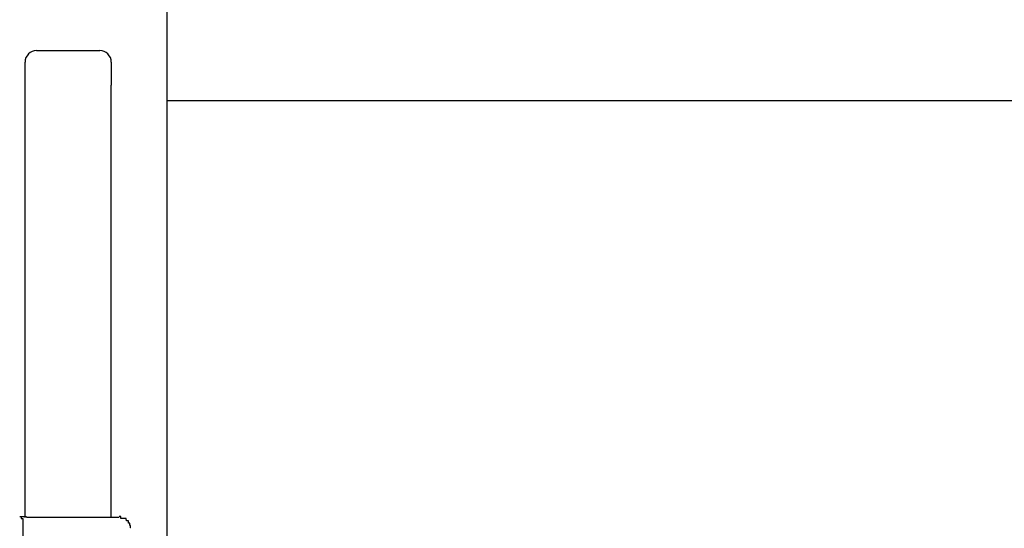
# Model space of a CAD drawing. Extents: x 0 to 990, y 0 to 1604.
# Drawn here: x 703 to 707, y 1403 to 1405 of the extents above; entities that cross this region are included whole.
import ezdxf

# ---------------------------------------------------------------- set-up
doc = ezdxf.new("R2010")
doc.units = 0
doc.layers.get('0').update_dxf_attribs({"linetype": 'CONTINUOUS'})
doc.layers.add('YKK_A1', color=4, linetype='CONTINUOUS')

msp = doc.modelspace()

# ---------------------------------------------------------------- linework, layer by layer
for points in [[(702.542, 1403.2, 0), (702.542, 1403.2, 0), (702.542, 1403.2, 0), (702.542, 1403.2, 0), (702.542, 1403.2, 0), (702.542, 1403.2, 0), (702.542, 1403.2, 0), (702.542, 1403.2, 0), (702.542, 1403.2, 0), (702.542, 1403.2, 0), (702.542, 1403.2, 0), (702.542, 1403.2, 0), (702.542, 1403.2, 0), (702.543, 1403.2, 0), (702.543, 1403.2, 0), (702.543, 1403.2, 0), (702.543, 1403.2, 0), (702.543, 1403.2, 0), (702.543, 1403.2, 0), (702.543, 1403.2, 0), (702.543, 1403.2, 0), (702.543, 1403.2, 0), (702.543, 1403.2, 0), (702.543, 1403.2, 0), (702.543, 1403.2, 0), (702.543, 1403.2, 0), (702.543, 1403.2, 0), (702.543, 1403.2, 0), (702.543, 1403.2, 0), (702.543, 1403.2, 0), (702.543, 1403.2, 0), (702.543, 1403.2, 0), (702.543, 1403.2, 0), (702.544, 1403.2, 0), (702.544, 1403.2, 0), (702.544, 1403.2, 0), (702.544, 1403.2, 0), (702.544, 1403.2, 0), (702.544, 1403.2, 0), (702.544, 1403.2, 0), (702.544, 1403.2, 0), (702.544, 1403.2, 0), (702.544, 1403.2, 0), (702.544, 1403.2, 0), (702.544, 1403.2, 0), (702.544, 1403.2, 0), (702.544, 1403.2, 0), (702.544, 1403.2, 0), (702.544, 1403.2, 0), (702.544, 1403.2, 0), (702.544, 1403.2, 0), (702.544, 1403.2, 0), (702.544, 1403.2, 0), (702.545, 1403.2, 0), (702.545, 1403.2, 0), (702.545, 1403.2, 0), (702.545, 1403.2, 0), (702.545, 1403.2, 0), (702.545, 1403.2, 0), (702.545, 1403.2, 0), (702.545, 1403.2, 0), (702.545, 1403.2, 0), (702.545, 1403.2, 0), (702.545, 1403.2, 0), (702.545, 1403.2, 0), (702.545, 1403.2, 0), (702.545, 1403.2, 0), (702.545, 1403.2, 0), (702.545, 1403.2, 0), (702.545, 1403.2, 0), (702.545, 1403.2, 0), (702.545, 1403.2, 0), (702.545, 1403.2, 0), (702.546, 1403.2, 0), (702.546, 1403.2, 0), (702.546, 1403.2, 0), (702.546, 1403.2, 0), (702.546, 1403.2, 0), (702.546, 1403.2, 0), (702.546, 1403.2, 0), (702.546, 1403.2, 0), (702.546, 1403.2, 0), (702.546, 1403.2, 0), (702.546, 1403.2, 0), (702.546, 1403.2, 0), (702.546, 1403.2, 0), (702.546, 1403.2, 0), (702.546, 1403.2, 0), (702.546, 1403.2, 0), (702.546, 1403.2, 0), (702.546, 1403.2, 0), (702.546, 1403.2, 0), (702.546, 1403.2, 0), (702.547, 1403.2, 0), (702.547, 1403.2, 0), (702.547, 1403.2, 0), (702.547, 1403.2, 0), (702.547, 1403.2, 0), (702.547, 1403.2, 0), (702.547, 1403.2, 0), (702.547, 1403.2, 0), (702.547, 1403.2, 0), (702.547, 1403.2, 0), (702.547, 1403.2, 0), (702.547, 1403.2, 0), (702.547, 1403.2, 0), (702.547, 1403.2, 0), (702.547, 1403.2, 0), (702.547, 1403.2, 0), (702.547, 1403.2, 0), (702.547, 1403.2, 0), (702.547, 1403.2, 0), (702.547, 1403.2, 0), (702.548, 1403.2, 0), (702.548, 1403.2, 0), (702.548, 1403.2, 0), (702.548, 1403.2, 0), (702.548, 1403.2, 0), (702.548, 1403.2, 0), (702.548, 1403.2, 0), (702.548, 1403.2, 0), (702.548, 1403.2, 0), (702.548, 1403.2, 0), (702.548, 1403.2, 0), (702.548, 1403.2, 0), (702.548, 1403.2, 0), (702.548, 1403.2, 0), (702.548, 1403.2, 0), (702.548, 1403.2, 0), (702.548, 1403.2, 0), (702.548, 1403.19, 0), (702.548, 1403.19, 0), (702.548, 1403.19, 0), (702.548, 1403.19, 0), (702.549, 1403.19, 0), (702.549, 1403.19, 0), (702.549, 1403.19, 0), (702.549, 1403.19, 0), (702.549, 1403.19, 0), (702.549, 1403.19, 0), (702.549, 1403.19, 0), (702.549, 1403.19, 0), (702.549, 1403.19, 0), (702.549, 1403.19, 0), (702.549, 1403.19, 0), (702.549, 1403.19, 0), (702.549, 1403.19, 0), (702.549, 1403.19, 0), (702.549, 1403.19, 0), (702.549, 1403.19, 0), (702.549, 1403.19, 0), (702.549, 1403.19, 0), (702.549, 1403.19, 0), (702.549, 1403.19, 0), (702.55, 1403.19, 0), (702.55, 1403.19, 0), (702.55, 1403.19, 0), (702.55, 1403.19, 0), (702.55, 1403.19, 0), (702.55, 1403.19, 0), (702.55, 1403.19, 0), (702.55, 1403.19, 0), (702.55, 1403.19, 0), (702.55, 1403.19, 0), (702.55, 1403.19, 0), (702.55, 1403.19, 0), (702.55, 1403.19, 0), (702.55, 1403.19, 0), (702.55, 1403.19, 0), (702.55, 1403.19, 0), (702.55, 1403.19, 0), (702.55, 1403.19, 0), (702.55, 1403.19, 0), (702.55, 1403.19, 0), (702.55, 1403.19, 0), (702.55, 1403.19, 0), (702.551, 1403.19, 0), (702.551, 1403.19, 0), (702.551, 1403.19, 0), (702.551, 1403.19, 0), (702.551, 1403.19, 0), (702.551, 1403.19, 0), (702.551, 1403.19, 0), (702.551, 1403.19, 0), (702.551, 1403.19, 0), (702.551, 1403.19, 0), (702.551, 1403.19, 0), (702.551, 1403.19, 0), (702.551, 1403.19, 0), (702.551, 1403.19, 0), (702.551, 1403.19, 0), (702.551, 1403.19, 0), (702.551, 1403.19, 0), (702.551, 1403.19, 0), (702.551, 1403.19, 0), (702.551, 1403.19, 0), (702.551, 1403.19, 0), (702.551, 1403.19, 0), (702.551, 1403.19, 0), (702.552, 1403.19, 0), (702.552, 1403.19, 0), (702.552, 1403.19, 0), (702.552, 1403.19, 0), (702.552, 1403.19, 0), (702.552, 1403.19, 0), (702.552, 1403.19, 0), (702.552, 1403.19, 0), (702.552, 1403.19, 0), (702.552, 1403.19, 0), (702.552, 1403.19, 0), (702.552, 1403.19, 0), (702.552, 1403.19, 0), (702.552, 1403.19, 0), (702.552, 1403.19, 0), (702.552, 1403.19, 0), (702.552, 1403.19, 0), (702.552, 1403.19, 0), (702.552, 1403.19, 0), (702.552, 1403.19, 0), (702.552, 1403.19, 0), (702.552, 1403.19, 0), (702.552, 1403.19, 0), (702.552, 1403.19, 0), (702.552, 1403.19, 0), (702.553, 1403.19, 0), (702.553, 1403.19, 0), (702.553, 1403.19, 0), (702.553, 1403.19, 0), (702.553, 1403.19, 0), (702.553, 1403.19, 0), (702.553, 1403.19, 0), (702.553, 1403.19, 0), (702.553, 1403.19, 0), (702.553, 1403.19, 0), (702.553, 1403.19, 0), (702.553, 1403.19, 0), (702.553, 1403.19, 0), (702.553, 1403.19, 0), (702.553, 1403.19, 0), (702.553, 1403.19, 0), (702.553, 1403.19, 0), (702.553, 1403.19, 0), (702.553, 1403.19, 0), (702.553, 1403.19, 0), (702.553, 1403.19, 0), (702.553, 1403.19, 0), (702.553, 1403.19, 0), (702.553, 1403.19, 0), (702.553, 1403.19, 0), (702.553, 1403.19, 0), (702.553, 1403.19, 0), (702.554, 1403.19, 0), (702.554, 1403.19, 0), (702.554, 1403.19, 0), (702.554, 1403.19, 0), (702.554, 1403.19, 0), (702.554, 1403.19, 0), (702.554, 1403.19, 0), (702.554, 1403.19, 0), (702.554, 1403.19, 0), (702.554, 1403.19, 0), (702.554, 1403.19, 0), (702.554, 1403.19, 0), (702.554, 1403.19, 0), (702.554, 1403.19, 0), (702.554, 1403.19, 0), (702.554, 1403.19, 0), (702.554, 1403.19, 0), (702.554, 1403.19, 0), (702.554, 1403.19, 0), (702.554, 1403.19, 0), (702.554, 1403.19, 0), (702.554, 1403.19, 0), (702.554, 1403.19, 0), (702.554, 1403.19, 0), (702.554, 1403.19, 0), (702.554, 1403.19, 0), (702.554, 1403.19, 0), (702.554, 1403.19, 0), (702.554, 1403.19, 0), (702.554, 1403.19, 0), (702.555, 1403.19, 0), (702.555, 1403.19, 0), (702.555, 1403.19, 0), (702.555, 1403.19, 0), (702.555, 1403.19, 0), (702.555, 1403.19, 0), (702.555, 1403.19, 0), (702.555, 1403.19, 0), (702.555, 1403.19, 0), (702.555, 1403.18, 0), (702.555, 1403.18, 0), (702.555, 1403.18, 0), (702.555, 1403.18, 0), (702.555, 1403.18, 0), (702.555, 1403.18, 0), (702.555, 1403.18, 0), (702.555, 1403.18, 0), (702.555, 1403.18, 0), (702.555, 1403.18, 0), (702.555, 1403.18, 0), (702.555, 1403.18, 0), (702.555, 1403.18, 0), (702.555, 1403.18, 0), (702.555, 1403.18, 0), (702.555, 1403.18, 0), (702.555, 1403.18, 0), (702.555, 1403.18, 0), (702.555, 1403.18, 0), (702.555, 1403.18, 0), (702.555, 1403.18, 0), (702.555, 1403.18, 0), (702.555, 1403.18, 0), (702.555, 1403.18, 0), (702.555, 1403.18, 0), (702.555, 1403.18, 0), (702.555, 1403.18, 0), (702.555, 1403.18, 0), (702.555, 1403.18, 0), (702.555, 1403.18, 0), (702.556, 1403.18, 0), (702.556, 1403.18, 0), (702.556, 1403.18, 0), (702.556, 1403.18, 0), (702.556, 1403.18, 0), (702.556, 1403.18, 0), (702.556, 1403.18, 0), (702.556, 1403.18, 0), (702.556, 1403.18, 0), (702.556, 1403.18, 0), (702.556, 1403.18, 0), (702.556, 1403.18, 0), (702.556, 1403.18, 0), (702.556, 1403.18, 0), (702.556, 1403.18, 0), (702.556, 1403.18, 0), (702.556, 1403.18, 0), (702.556, 1403.18, 0), (702.556, 1403.18, 0), (702.556, 1403.18, 0), (702.556, 1403.18, 0), (702.556, 1403.18, 0), (702.556, 1403.18, 0), (702.556, 1403.18, 0), (702.556, 1403.18, 0), (702.556, 1403.18, 0), (702.556, 1403.18, 0), (702.556, 1403.18, 0), (702.556, 1403.18, 0), (702.556, 1403.18, 0), (702.556, 1403.18, 0), (702.556, 1403.18, 0), (702.556, 1403.18, 0), (702.556, 1403.18, 0), (702.556, 1403.18, 0), (702.556, 1403.18, 0), (702.556, 1403.18, 0), (702.556, 1403.18, 0), (702.556, 1403.18, 0), (702.556, 1403.18, 0), (702.556, 1403.18, 0), (702.556, 1403.18, 0), (702.556, 1403.18, 0), (702.556, 1403.18, 0), (702.556, 1403.18, 0), (702.556, 1403.18, 0), (702.556, 1403.18, 0), (702.556, 1403.18, 0), (702.556, 1403.18, 0), (702.556, 1403.18, 0), (702.556, 1403.18, 0), (702.556, 1403.18, 0), (702.556, 1403.18, 0), (702.556, 1403.18, 0), (702.556, 1403.18, 0), (702.556, 1403.18, 0), (702.556, 1403.18, 0), (702.556, 1403.18, 0), (702.556, 1403.18, 0), (702.556, 1403.18, 0), (702.556, 1403.18, 0), (702.556, 1403.18, 0), (702.556, 1403.18, 0), (702.556, 1403.18, 0)], [(702.544, 1403.2, 0), (702.544, 1403.2, 0), (702.544, 1403.2, 0), (702.544, 1403.2, 0), (702.544, 1403.2, 0), (702.544, 1403.2, 0), (702.544, 1403.2, 0), (702.544, 1403.2, 0), (702.544, 1403.2, 0), (702.544, 1403.2, 0), (702.544, 1403.2, 0), (702.544, 1403.2, 0), (702.544, 1403.2, 0), (702.544, 1403.2, 0), (702.544, 1403.2, 0), (702.544, 1403.2, 0), (702.544, 1403.2, 0), (702.544, 1403.2, 0), (702.544, 1403.2, 0), (702.544, 1403.2, 0), (702.544, 1403.2, 0), (702.544, 1403.2, 0), (702.544, 1403.2, 0), (702.544, 1403.2, 0), (702.544, 1403.2, 0), (702.544, 1403.2, 0), (702.544, 1403.2, 0), (702.544, 1403.2, 0), (702.544, 1403.2, 0), (702.544, 1403.2, 0), (702.544, 1403.2, 0), (702.544, 1403.2, 0), (702.544, 1403.2, 0), (702.544, 1403.2, 0), (702.544, 1403.2, 0), (702.544, 1403.2, 0), (702.545, 1403.2, 0), (702.545, 1403.2, 0), (702.545, 1403.2, 0), (702.545, 1403.2, 0), (702.545, 1403.2, 0), (702.545, 1403.2, 0), (702.545, 1403.2, 0), (702.545, 1403.2, 0), (702.545, 1403.2, 0), (702.545, 1403.2, 0), (702.545, 1403.2, 0), (702.545, 1403.2, 0), (702.545, 1403.2, 0), (702.545, 1403.2, 0), (702.545, 1403.2, 0), (702.545, 1403.2, 0), (702.545, 1403.2, 0), (702.545, 1403.2, 0), (702.545, 1403.2, 0), (702.545, 1403.2, 0), (702.545, 1403.2, 0), (702.545, 1403.2, 0), (702.545, 1403.2, 0), (702.545, 1403.2, 0), (702.545, 1403.2, 0), (702.545, 1403.2, 0), (702.545, 1403.2, 0), (702.545, 1403.2, 0), (702.546, 1403.2, 0), (702.546, 1403.2, 0), (702.546, 1403.2, 0), (702.546, 1403.2, 0), (702.546, 1403.2, 0), (702.546, 1403.2, 0), (702.546, 1403.2, 0), (702.546, 1403.2, 0), (702.546, 1403.2, 0), (702.546, 1403.2, 0), (702.546, 1403.2, 0), (702.546, 1403.2, 0), (702.546, 1403.2, 0), (702.546, 1403.2, 0), (702.546, 1403.2, 0), (702.546, 1403.2, 0), (702.546, 1403.2, 0), (702.546, 1403.2, 0), (702.546, 1403.2, 0), (702.546, 1403.2, 0), (702.546, 1403.2, 0), (702.546, 1403.2, 0), (702.546, 1403.2, 0), (702.546, 1403.2, 0), (702.547, 1403.2, 0), (702.547, 1403.2, 0), (702.547, 1403.2, 0), (702.547, 1403.2, 0), (702.547, 1403.2, 0), (702.547, 1403.2, 0), (702.547, 1403.2, 0), (702.547, 1403.2, 0), (702.547, 1403.2, 0), (702.547, 1403.2, 0), (702.547, 1403.2, 0), (702.547, 1403.2, 0), (702.547, 1403.2, 0), (702.547, 1403.2, 0), (702.547, 1403.2, 0), (702.547, 1403.2, 0), (702.547, 1403.2, 0), (702.547, 1403.2, 0), (702.547, 1403.2, 0), (702.547, 1403.2, 0), (702.547, 1403.2, 0), (702.548, 1403.2, 0), (702.548, 1403.2, 0), (702.548, 1403.2, 0), (702.548, 1403.2, 0), (702.548, 1403.2, 0), (702.548, 1403.2, 0), (702.548, 1403.2, 0), (702.548, 1403.2, 0), (702.548, 1403.2, 0), (702.548, 1403.2, 0), (702.548, 1403.2, 0), (702.548, 1403.2, 0), (702.548, 1403.2, 0), (702.548, 1403.2, 0), (702.548, 1403.2, 0), (702.548, 1403.2, 0), (702.548, 1403.2, 0), (702.548, 1403.2, 0), (702.548, 1403.2, 0), (702.548, 1403.2, 0), (702.549, 1403.2, 0), (702.549, 1403.2, 0), (702.549, 1403.2, 0), (702.549, 1403.2, 0), (702.549, 1403.2, 0), (702.549, 1403.2, 0), (702.549, 1403.2, 0), (702.549, 1403.2, 0), (702.549, 1403.2, 0), (702.549, 1403.2, 0), (702.549, 1403.2, 0), (702.549, 1403.2, 0), (702.549, 1403.2, 0), (702.549, 1403.2, 0), (702.549, 1403.2, 0), (702.549, 1403.2, 0), (702.549, 1403.2, 0), (702.549, 1403.2, 0), (702.55, 1403.2, 0), (702.55, 1403.2, 0), (702.55, 1403.2, 0), (702.55, 1403.2, 0), (702.55, 1403.2, 0), (702.55, 1403.2, 0), (702.55, 1403.2, 0), (702.55, 1403.2, 0), (702.55, 1403.2, 0), (702.55, 1403.2, 0), (702.55, 1403.2, 0), (702.55, 1403.2, 0), (702.55, 1403.2, 0), (702.55, 1403.2, 0), (702.55, 1403.2, 0), (702.55, 1403.2, 0), (702.55, 1403.2, 0), (702.55, 1403.2, 0), (702.551, 1403.2, 0), (702.551, 1403.2, 0), (702.551, 1403.2, 0), (702.551, 1403.2, 0), (702.551, 1403.2, 0), (702.551, 1403.2, 0), (702.551, 1403.2, 0), (702.551, 1403.2, 0), (702.551, 1403.2, 0), (702.551, 1403.2, 0), (702.551, 1403.2, 0), (702.551, 1403.2, 0), (702.551, 1403.2, 0), (702.551, 1403.2, 0), (702.551, 1403.2, 0), (702.551, 1403.2, 0), (702.552, 1403.2, 0), (702.552, 1403.2, 0), (702.552, 1403.2, 0), (702.552, 1403.2, 0), (702.552, 1403.2, 0), (702.552, 1403.2, 0), (702.552, 1403.2, 0), (702.552, 1403.2, 0), (702.552, 1403.2, 0), (702.552, 1403.2, 0), (702.552, 1403.2, 0), (702.552, 1403.2, 0), (702.552, 1403.2, 0), (702.552, 1403.2, 0), (702.552, 1403.2, 0), (702.552, 1403.2, 0), (702.553, 1403.2, 0), (702.553, 1403.2, 0), (702.553, 1403.2, 0), (702.553, 1403.2, 0), (702.553, 1403.2, 0), (702.553, 1403.2, 0), (702.553, 1403.2, 0), (702.553, 1403.2, 0), (702.553, 1403.2, 0), (702.553, 1403.2, 0), (702.553, 1403.2, 0), (702.553, 1403.2, 0), (702.553, 1403.2, 0), (702.553, 1403.2, 0), (702.553, 1403.2, 0), (702.553, 1403.2, 0), (702.554, 1403.2, 0), (702.554, 1403.2, 0), (702.554, 1403.2, 0), (702.554, 1403.2, 0), (702.554, 1403.2, 0), (702.554, 1403.2, 0), (702.554, 1403.2, 0), (702.554, 1403.2, 0), (702.554, 1403.2, 0), (702.554, 1403.2, 0), (702.554, 1403.2, 0), (702.554, 1403.2, 0), (702.554, 1403.2, 0), (702.554, 1403.2, 0), (702.554, 1403.2, 0), (702.555, 1403.2, 0), (702.555, 1403.2, 0), (702.555, 1403.2, 0), (702.555, 1403.2, 0), (702.555, 1403.2, 0), (702.555, 1403.2, 0), (702.555, 1403.2, 0), (702.555, 1403.2, 0), (702.555, 1403.2, 0), (702.555, 1403.2, 0), (702.555, 1403.2, 0), (702.555, 1403.2, 0), (702.555, 1403.2, 0), (702.555, 1403.2, 0), (702.555, 1403.2, 0), (702.556, 1403.2, 0), (702.556, 1403.2, 0), (702.556, 1403.2, 0), (702.556, 1403.2, 0), (702.556, 1403.2, 0), (702.556, 1403.2, 0), (702.556, 1403.2, 0), (702.556, 1403.2, 0), (702.556, 1403.2, 0), (702.556, 1403.2, 0), (702.556, 1403.2, 0), (702.556, 1403.2, 0), (702.556, 1403.2, 0), (702.556, 1403.2, 0), (702.557, 1403.2, 0), (702.557, 1403.2, 0), (702.557, 1403.2, 0), (702.557, 1403.2, 0), (702.557, 1403.2, 0), (702.557, 1403.2, 0), (702.557, 1403.2, 0), (702.557, 1403.2, 0), (702.557, 1403.2, 0), (702.557, 1403.2, 0), (702.557, 1403.2, 0), (702.557, 1403.2, 0), (702.557, 1403.2, 0), (702.557, 1403.2, 0), (702.558, 1403.2, 0), (702.558, 1403.2, 0), (702.558, 1403.2, 0), (702.558, 1403.2, 0), (702.558, 1403.2, 0), (702.558, 1403.2, 0), (702.558, 1403.2, 0), (702.558, 1403.2, 0), (702.558, 1403.2, 0), (702.558, 1403.2, 0), (702.558, 1403.2, 0), (702.558, 1403.2, 0), (702.558, 1403.2, 0), (702.558, 1403.2, 0), (702.559, 1403.2, 0), (702.559, 1403.2, 0), (702.559, 1403.2, 0), (702.559, 1403.2, 0), (702.559, 1403.2, 0), (702.559, 1403.2, 0), (702.559, 1403.2, 0), (702.559, 1403.2, 0), (702.559, 1403.2, 0), (702.559, 1403.2, 0), (702.559, 1403.2, 0), (702.559, 1403.2, 0), (702.559, 1403.2, 0), (702.56, 1403.2, 0), (702.56, 1403.2, 0), (702.56, 1403.2, 0), (702.56, 1403.2, 0), (702.56, 1403.2, 0), (702.56, 1403.2, 0), (702.56, 1403.2, 0), (702.56, 1403.2, 0), (702.56, 1403.2, 0), (702.56, 1403.2, 0), (702.56, 1403.2, 0), (702.56, 1403.2, 0), (702.56, 1403.2, 0), (702.56, 1403.2, 0), (702.561, 1403.2, 0), (702.561, 1403.2, 0), (702.561, 1403.2, 0), (702.561, 1403.2, 0), (702.561, 1403.2, 0), (702.561, 1403.2, 0), (702.561, 1403.2, 0), (702.561, 1403.2, 0), (702.561, 1403.2, 0), (702.561, 1403.2, 0), (702.561, 1403.2, 0), (702.561, 1403.2, 0), (702.561, 1403.2, 0), (702.562, 1403.2, 0), (702.562, 1403.2, 0), (702.562, 1403.2, 0), (702.562, 1403.2, 0), (702.562, 1403.2, 0), (702.562, 1403.2, 0), (702.562, 1403.2, 0), (702.562, 1403.2, 0), (702.562, 1403.2, 0), (702.562, 1403.2, 0), (702.562, 1403.2, 0), (702.562, 1403.2, 0), (702.562, 1403.2, 0), (702.563, 1403.2, 0), (702.563, 1403.2, 0), (702.563, 1403.2, 0), (702.563, 1403.2, 0), (702.563, 1403.2, 0), (702.563, 1403.2, 0), (702.563, 1403.2, 0), (702.563, 1403.2, 0), (702.563, 1403.2, 0), (702.563, 1403.2, 0), (702.563, 1403.2, 0), (702.563, 1403.2, 0), (702.563, 1403.2, 0), (702.564, 1403.2, 0), (702.564, 1403.2, 0), (702.564, 1403.2, 0), (702.564, 1403.2, 0), (702.564, 1403.2, 0), (702.564, 1403.2, 0), (702.564, 1403.2, 0), (702.564, 1403.2, 0), (702.564, 1403.2, 0), (702.564, 1403.2, 0), (702.564, 1403.2, 0), (702.564, 1403.2, 0), (702.564, 1403.2, 0), (702.565, 1403.2, 0), (702.565, 1403.2, 0), (702.565, 1403.2, 0), (702.565, 1403.2, 0), (702.565, 1403.2, 0), (702.565, 1403.2, 0), (702.565, 1403.2, 0), (702.565, 1403.2, 0), (702.565, 1403.2, 0), (702.565, 1403.2, 0), (702.565, 1403.2, 0), (702.565, 1403.2, 0), (702.566, 1403.2, 0), (702.566, 1403.2, 0), (702.566, 1403.2, 0), (702.566, 1403.2, 0), (702.566, 1403.2, 0), (702.566, 1403.2, 0), (702.566, 1403.2, 0), (702.566, 1403.2, 0), (702.566, 1403.2, 0), (702.566, 1403.2, 0), (702.566, 1403.2, 0), (702.566, 1403.2, 0), (702.566, 1403.2, 0), (702.567, 1403.2, 0), (702.567, 1403.2, 0), (702.567, 1403.2, 0), (702.567, 1403.2, 0), (702.567, 1403.2, 0), (702.567, 1403.2, 0), (702.567, 1403.2, 0), (702.567, 1403.2, 0), (702.567, 1403.2, 0), (702.567, 1403.2, 0), (702.567, 1403.2, 0), (702.567, 1403.2, 0), (702.567, 1403.2, 0), (702.568, 1403.2, 0), (702.568, 1403.2, 0), (702.568, 1403.2, 0), (702.568, 1403.2, 0), (702.568, 1403.2, 0), (702.568, 1403.2, 0), (702.568, 1403.2, 0), (702.568, 1403.2, 0), (702.568, 1403.2, 0), (702.568, 1403.2, 0), (702.568, 1403.2, 0), (702.568, 1403.2, 0), (702.569, 1403.2, 0), (702.569, 1403.2, 0), (702.569, 1403.2, 0), (702.569, 1403.2, 0), (702.569, 1403.2, 0), (702.569, 1403.2, 0), (702.569, 1403.2, 0), (702.569, 1403.2, 0), (702.569, 1403.2, 0), (702.569, 1403.2, 0), (702.569, 1403.2, 0), (702.569, 1403.2, 0), (702.569, 1403.2, 0), (702.57, 1403.2, 0), (702.57, 1403.2, 0), (702.57, 1403.2, 0), (702.57, 1403.2, 0), (702.57, 1403.2, 0), (702.57, 1403.2, 0), (702.57, 1403.2, 0), (702.57, 1403.2, 0), (702.57, 1403.2, 0), (702.57, 1403.2, 0), (702.57, 1403.2, 0), (702.57, 1403.2, 0), (702.571, 1403.2, 0), (702.571, 1403.2, 0), (702.571, 1403.2, 0), (702.571, 1403.2, 0), (702.571, 1403.2, 0), (702.571, 1403.2, 0), (702.571, 1403.2, 0), (702.571, 1403.2, 0), (702.571, 1403.2, 0)], [(702.556, 1403.18, 0), (702.556, 1403.18, 0), (702.556, 1403.18, 0), (702.556, 1403.18, 0), (702.556, 1403.18, 0), (702.556, 1403.18, 0), (702.556, 1403.18, 0), (702.556, 1403.18, 0), (702.556, 1403.18, 0), (702.556, 1403.18, 0), (702.556, 1403.18, 0), (702.556, 1403.18, 0), (702.556, 1403.18, 0), (702.556, 1403.18, 0), (702.556, 1403.18, 0), (702.556, 1403.18, 0), (702.556, 1403.18, 0), (702.556, 1403.18, 0), (702.556, 1403.18, 0), (702.556, 1403.18, 0), (702.556, 1403.18, 0), (702.556, 1403.18, 0), (702.556, 1403.18, 0), (702.556, 1403.18, 0), (702.556, 1403.18, 0), (702.556, 1403.18, 0), (702.556, 1403.18, 0), (702.556, 1403.18, 0), (702.556, 1403.18, 0), (702.556, 1403.18, 0), (702.556, 1403.18, 0), (702.556, 1403.18, 0), (702.556, 1403.18, 0), (702.556, 1403.18, 0), (702.556, 1403.18, 0), (702.556, 1403.18, 0), (702.556, 1403.18, 0), (702.556, 1403.18, 0), (702.556, 1403.18, 0), (702.556, 1403.18, 0), (702.556, 1403.18, 0), (702.556, 1403.18, 0), (702.556, 1403.18, 0), (702.556, 1403.18, 0), (702.556, 1403.18, 0), (702.556, 1403.18, 0), (702.556, 1403.18, 0), (702.556, 1403.18, 0), (702.556, 1403.18, 0), (702.556, 1403.18, 0), (702.556, 1403.18, 0), (702.556, 1403.18, 0), (702.556, 1403.18, 0), (702.556, 1403.18, 0), (702.556, 1403.18, 0), (702.556, 1403.18, 0), (702.556, 1403.18, 0), (702.556, 1403.18, 0), (702.556, 1403.17, 0), (702.556, 1403.17, 0), (702.556, 1403.17, 0), (702.556, 1403.17, 0), (702.556, 1403.17, 0), (702.556, 1403.17, 0), (702.556, 1403.17, 0), (702.556, 1403.17, 0), (702.556, 1403.17, 0), (702.556, 1403.17, 0), (702.556, 1403.17, 0), (702.556, 1403.17, 0), (702.556, 1403.17, 0), (702.556, 1403.17, 0), (702.556, 1403.17, 0), (702.556, 1403.17, 0), (702.556, 1403.17, 0), (702.556, 1403.17, 0), (702.556, 1403.17, 0), (702.556, 1403.17, 0), (702.556, 1403.17, 0), (702.556, 1403.17, 0), (702.556, 1403.17, 0), (702.556, 1403.17, 0), (702.556, 1403.17, 0), (702.556, 1403.17, 0), (702.556, 1403.17, 0), (702.556, 1403.17, 0), (702.556, 1403.17, 0), (702.556, 1403.17, 0), (702.556, 1403.17, 0), (702.556, 1403.17, 0), (702.556, 1403.17, 0), (702.556, 1403.17, 0), (702.556, 1403.17, 0), (702.556, 1403.17, 0), (702.556, 1403.17, 0), (702.556, 1403.17, 0), (702.556, 1403.17, 0), (702.556, 1403.17, 0), (702.556, 1403.17, 0), (702.556, 1403.17, 0), (702.556, 1403.17, 0), (702.556, 1403.17, 0), (702.556, 1403.17, 0), (702.556, 1403.17, 0), (702.556, 1403.17, 0), (702.556, 1403.17, 0), (702.556, 1403.17, 0), (702.556, 1403.17, 0), (702.556, 1403.17, 0), (702.556, 1403.17, 0), (702.556, 1403.17, 0), (702.556, 1403.17, 0), (702.556, 1403.17, 0), (702.556, 1403.17, 0), (702.556, 1403.17, 0), (702.556, 1403.17, 0), (702.556, 1403.17, 0), (702.556, 1403.17, 0), (702.556, 1403.17, 0), (702.556, 1403.17, 0), (702.556, 1403.17, 0), (702.556, 1403.17, 0), (702.556, 1403.17, 0), (702.556, 1403.17, 0), (702.556, 1403.17, 0), (702.556, 1403.17, 0), (702.556, 1403.17, 0), (702.556, 1403.17, 0)], [(703.025, 1403.15, 0), (703.025, 1403.15, 0), (703.025, 1403.15, 0), (703.025, 1403.15, 0), (703.025, 1403.15, 0), (703.025, 1403.15, 0), (703.025, 1403.15, 0), (703.025, 1403.15, 0), (703.024, 1403.15, 0), (703.024, 1403.15, 0), (703.024, 1403.15, 0), (703.024, 1403.15, 0), (703.024, 1403.15, 0), (703.024, 1403.15, 0), (703.024, 1403.15, 0), (703.024, 1403.15, 0), (703.024, 1403.15, 0), (703.024, 1403.15, 0), (703.024, 1403.15, 0), (703.024, 1403.15, 0), (703.024, 1403.15, 0), (703.024, 1403.15, 0), (703.024, 1403.15, 0), (703.024, 1403.15, 0), (703.024, 1403.15, 0), (703.024, 1403.15, 0), (703.024, 1403.15, 0), (703.024, 1403.15, 0), (703.024, 1403.15, 0), (703.024, 1403.15, 0), (703.024, 1403.15, 0), (703.024, 1403.15, 0), (703.024, 1403.15, 0), (703.024, 1403.15, 0), (703.024, 1403.15, 0), (703.024, 1403.15, 0), (703.024, 1403.15, 0), (703.024, 1403.15, 0), (703.024, 1403.15, 0), (703.024, 1403.15, 0), (703.024, 1403.15, 0), (703.024, 1403.15, 0), (703.024, 1403.15, 0), (703.024, 1403.15, 0), (703.024, 1403.15, 0), (703.024, 1403.15, 0), (703.024, 1403.16, 0), (703.024, 1403.16, 0), (703.024, 1403.16, 0), (703.024, 1403.16, 0), (703.023, 1403.16, 0), (703.023, 1403.16, 0), (703.023, 1403.16, 0), (703.023, 1403.16, 0), (703.023, 1403.16, 0), (703.023, 1403.16, 0), (703.023, 1403.16, 0), (703.023, 1403.16, 0), (703.023, 1403.16, 0), (703.023, 1403.16, 0), (703.023, 1403.16, 0), (703.023, 1403.16, 0), (703.023, 1403.16, 0), (703.023, 1403.16, 0), (703.023, 1403.16, 0), (703.023, 1403.16, 0), (703.023, 1403.16, 0), (703.023, 1403.16, 0), (703.023, 1403.16, 0), (703.023, 1403.16, 0), (703.023, 1403.16, 0), (703.022, 1403.16, 0), (703.022, 1403.16, 0), (703.022, 1403.16, 0), (703.022, 1403.16, 0), (703.022, 1403.16, 0), (703.022, 1403.16, 0), (703.022, 1403.16, 0), (703.022, 1403.16, 0), (703.022, 1403.16, 0), (703.022, 1403.16, 0), (703.022, 1403.16, 0), (703.022, 1403.16, 0), (703.022, 1403.16, 0), (703.022, 1403.16, 0), (703.022, 1403.16, 0), (703.021, 1403.16, 0), (703.021, 1403.16, 0), (703.021, 1403.16, 0), (703.021, 1403.16, 0), (703.021, 1403.16, 0), (703.021, 1403.16, 0), (703.021, 1403.16, 0), (703.021, 1403.16, 0), (703.021, 1403.16, 0), (703.021, 1403.16, 0), (703.021, 1403.16, 0), (703.021, 1403.17, 0), (703.021, 1403.17, 0), (703.021, 1403.17, 0), (703.02, 1403.17, 0), (703.02, 1403.17, 0), (703.02, 1403.17, 0), (703.02, 1403.17, 0), (703.02, 1403.17, 0), (703.02, 1403.17, 0), (703.02, 1403.17, 0), (703.02, 1403.17, 0), (703.02, 1403.17, 0), (703.02, 1403.17, 0), (703.02, 1403.17, 0), (703.02, 1403.17, 0), (703.019, 1403.17, 0), (703.019, 1403.17, 0), (703.019, 1403.17, 0), (703.019, 1403.17, 0), (703.019, 1403.17, 0), (703.019, 1403.17, 0), (703.019, 1403.17, 0), (703.019, 1403.17, 0), (703.019, 1403.17, 0), (703.019, 1403.17, 0), (703.018, 1403.17, 0), (703.018, 1403.17, 0), (703.018, 1403.17, 0), (703.018, 1403.17, 0), (703.018, 1403.17, 0), (703.018, 1403.17, 0), (703.018, 1403.17, 0), (703.018, 1403.17, 0), (703.018, 1403.17, 0), (703.018, 1403.17, 0), (703.017, 1403.17, 0), (703.017, 1403.17, 0), (703.017, 1403.17, 0), (703.017, 1403.17, 0), (703.017, 1403.17, 0), (703.017, 1403.17, 0), (703.017, 1403.17, 0), (703.017, 1403.17, 0), (703.017, 1403.17, 0), (703.016, 1403.17, 0), (703.016, 1403.17, 0), (703.016, 1403.17, 0), (703.016, 1403.17, 0), (703.016, 1403.17, 0), (703.016, 1403.17, 0), (703.016, 1403.17, 0), (703.016, 1403.17, 0), (703.016, 1403.17, 0), (703.015, 1403.17, 0), (703.015, 1403.17, 0), (703.015, 1403.17, 0), (703.015, 1403.18, 0), (703.015, 1403.18, 0), (703.015, 1403.18, 0), (703.015, 1403.18, 0), (703.015, 1403.18, 0), (703.014, 1403.18, 0), (703.014, 1403.18, 0), (703.014, 1403.18, 0), (703.014, 1403.18, 0), (703.014, 1403.18, 0), (703.014, 1403.18, 0), (703.014, 1403.18, 0), (703.014, 1403.18, 0), (703.013, 1403.18, 0), (703.013, 1403.18, 0), (703.013, 1403.18, 0), (703.013, 1403.18, 0), (703.013, 1403.18, 0), (703.013, 1403.18, 0), (703.013, 1403.18, 0), (703.013, 1403.18, 0), (703.012, 1403.18, 0), (703.012, 1403.18, 0), (703.012, 1403.18, 0), (703.012, 1403.18, 0), (703.012, 1403.18, 0), (703.012, 1403.18, 0), (703.012, 1403.18, 0), (703.011, 1403.18, 0), (703.011, 1403.18, 0), (703.011, 1403.18, 0), (703.011, 1403.18, 0), (703.011, 1403.18, 0), (703.011, 1403.18, 0), (703.011, 1403.18, 0), (703.011, 1403.18, 0), (703.01, 1403.18, 0), (703.01, 1403.18, 0), (703.01, 1403.18, 0), (703.01, 1403.18, 0), (703.01, 1403.18, 0), (703.01, 1403.18, 0), (703.009, 1403.18, 0), (703.009, 1403.18, 0), (703.009, 1403.18, 0), (703.009, 1403.18, 0), (703.009, 1403.18, 0), (703.009, 1403.18, 0), (703.009, 1403.18, 0), (703.008, 1403.18, 0), (703.008, 1403.18, 0), (703.008, 1403.18, 0), (703.008, 1403.18, 0), (703.008, 1403.18, 0), (703.008, 1403.18, 0), (703.008, 1403.18, 0), (703.007, 1403.18, 0), (703.007, 1403.18, 0), (703.007, 1403.18, 0), (703.007, 1403.18, 0), (703.007, 1403.18, 0), (703.007, 1403.18, 0), (703.006, 1403.18, 0), (703.006, 1403.18, 0), (703.006, 1403.18, 0), (703.006, 1403.18, 0), (703.006, 1403.18, 0), (703.006, 1403.18, 0), (703.005, 1403.19, 0), (703.005, 1403.19, 0), (703.005, 1403.19, 0), (703.005, 1403.19, 0), (703.005, 1403.19, 0), (703.005, 1403.19, 0), (703.005, 1403.19, 0), (703.004, 1403.19, 0), (703.004, 1403.19, 0), (703.004, 1403.19, 0), (703.004, 1403.19, 0), (703.004, 1403.19, 0), (703.004, 1403.19, 0), (703.003, 1403.19, 0), (703.003, 1403.19, 0), (703.003, 1403.19, 0), (703.003, 1403.19, 0), (703.003, 1403.19, 0), (703.003, 1403.19, 0), (703.002, 1403.19, 0), (703.002, 1403.19, 0), (703.002, 1403.19, 0), (703.002, 1403.19, 0), (703.002, 1403.19, 0), (703.001, 1403.19, 0), (703.001, 1403.19, 0), (703.001, 1403.19, 0), (703.001, 1403.19, 0), (703.001, 1403.19, 0), (703.001, 1403.19, 0), (703, 1403.19, 0), (703, 1403.19, 0), (703, 1403.19, 0), (703, 1403.19, 0), (703, 1403.19, 0), (703, 1403.19, 0), (702.999, 1403.19, 0), (702.999, 1403.19, 0), (702.999, 1403.19, 0), (702.999, 1403.19, 0), (702.999, 1403.19, 0), (702.998, 1403.19, 0), (702.998, 1403.19, 0), (702.998, 1403.19, 0), (702.998, 1403.19, 0), (702.998, 1403.19, 0), (702.998, 1403.19, 0), (702.997, 1403.19, 0), (702.997, 1403.19, 0), (702.997, 1403.19, 0), (702.997, 1403.19, 0), (702.997, 1403.19, 0), (702.996, 1403.19, 0), (702.996, 1403.19, 0), (702.996, 1403.19, 0), (702.996, 1403.19, 0), (702.996, 1403.19, 0), (702.996, 1403.19, 0), (702.995, 1403.19, 0), (702.995, 1403.19, 0), (702.995, 1403.19, 0), (702.995, 1403.19, 0), (702.995, 1403.19, 0), (702.994, 1403.19, 0), (702.994, 1403.19, 0), (702.994, 1403.19, 0), (702.994, 1403.19, 0), (702.994, 1403.19, 0), (702.994, 1403.19, 0), (702.993, 1403.19, 0), (702.993, 1403.19, 0), (702.993, 1403.19, 0), (702.993, 1403.19, 0), (702.993, 1403.19, 0), (702.992, 1403.19, 0), (702.992, 1403.19, 0), (702.992, 1403.19, 0), (702.992, 1403.19, 0), (702.992, 1403.19, 0), (702.991, 1403.19, 0), (702.991, 1403.19, 0), (702.991, 1403.19, 0), (702.991, 1403.19, 0), (702.991, 1403.19, 0), (702.99, 1403.19, 0), (702.99, 1403.19, 0), (702.99, 1403.19, 0), (702.99, 1403.19, 0), (702.99, 1403.19, 0), (702.989, 1403.19, 0), (702.989, 1403.19, 0), (702.989, 1403.19, 0), (702.989, 1403.19, 0), (702.989, 1403.19, 0), (702.988, 1403.19, 0), (702.988, 1403.19, 0), (702.988, 1403.19, 0), (702.988, 1403.19, 0), (702.988, 1403.19, 0), (702.988, 1403.19, 0), (702.987, 1403.19, 0), (702.987, 1403.19, 0), (702.987, 1403.19, 0), (702.987, 1403.19, 0), (702.987, 1403.19, 0), (702.986, 1403.19, 0), (702.986, 1403.19, 0), (702.986, 1403.19, 0), (702.986, 1403.19, 0), (702.986, 1403.19, 0), (702.985, 1403.19, 0), (702.985, 1403.19, 0), (702.985, 1403.19, 0), (702.985, 1403.19, 0), (702.985, 1403.19, 0), (702.984, 1403.19, 0), (702.984, 1403.19, 0), (702.984, 1403.19, 0), (702.984, 1403.19, 0), (702.984, 1403.19, 0), (702.983, 1403.19, 0), (702.983, 1403.19, 0), (702.983, 1403.19, 0), (702.983, 1403.19, 0), (702.983, 1403.19, 0), (702.982, 1403.19, 0), (702.982, 1403.2, 0), (702.982, 1403.2, 0), (702.982, 1403.2, 0), (702.982, 1403.2, 0), (702.981, 1403.2, 0), (702.981, 1403.2, 0), (702.981, 1403.2, 0), (702.981, 1403.2, 0), (702.981, 1403.2, 0), (702.98, 1403.2, 0), (702.98, 1403.2, 0), (702.98, 1403.2, 0), (702.98, 1403.2, 0), (702.979, 1403.2, 0), (702.979, 1403.2, 0), (702.979, 1403.2, 0), (702.979, 1403.2, 0), (702.979, 1403.2, 0), (702.978, 1403.2, 0), (702.978, 1403.2, 0), (702.978, 1403.2, 0), (702.978, 1403.2, 0), (702.978, 1403.2, 0), (702.977, 1403.2, 0), (702.977, 1403.2, 0), (702.977, 1403.2, 0), (702.977, 1403.2, 0), (702.977, 1403.2, 0), (702.976, 1403.2, 0), (702.976, 1403.2, 0), (702.976, 1403.2, 0), (702.976, 1403.2, 0), (702.976, 1403.2, 0), (702.975, 1403.2, 0), (702.975, 1403.2, 0), (702.975, 1403.2, 0), (702.975, 1403.2, 0)]]:
    msp.add_polyline3d(points)
at = {"layer": 'YKK_A1'}
for p, q in [((703.1826, 1429.6194), (703.1826, 1379.6694)), ((702.6153, 1405.2265), (702.8903, 1405.2265)), ((702.5653, 1405.0839), (702.5653, 1405.1765)), ((702.9403, 1405.1765), (702.9403, 1405.0839)), ((702.5653, 1405.0765), (702.5653, 1405.0839)), ((702.5653, 1403.1956), (702.5653, 1405.0765)), ((702.9403, 1405.0839), (702.9403, 1405.0765)), ((702.9403, 1403.1955), (702.9403, 1405.0765)), ((703.1826, 1405.0094), (711.5242, 1405.0094)), ((702.5562, 1403.1729), (702.5561, 1399.9315)), ((702.9748, 1403.1955), (702.5712, 1403.1955))]:
    msp.add_line(p, q, dxfattribs=at)
for centre, start, end in [((702.6153, 1405.1765), 89.9996, 179.9996), ((702.8903, 1405.1765), 359.9996, 89.9996)]:
    msp.add_arc(centre, 0.05, start, end, dxfattribs=at)

doc.saveas('drawing.dxf')
